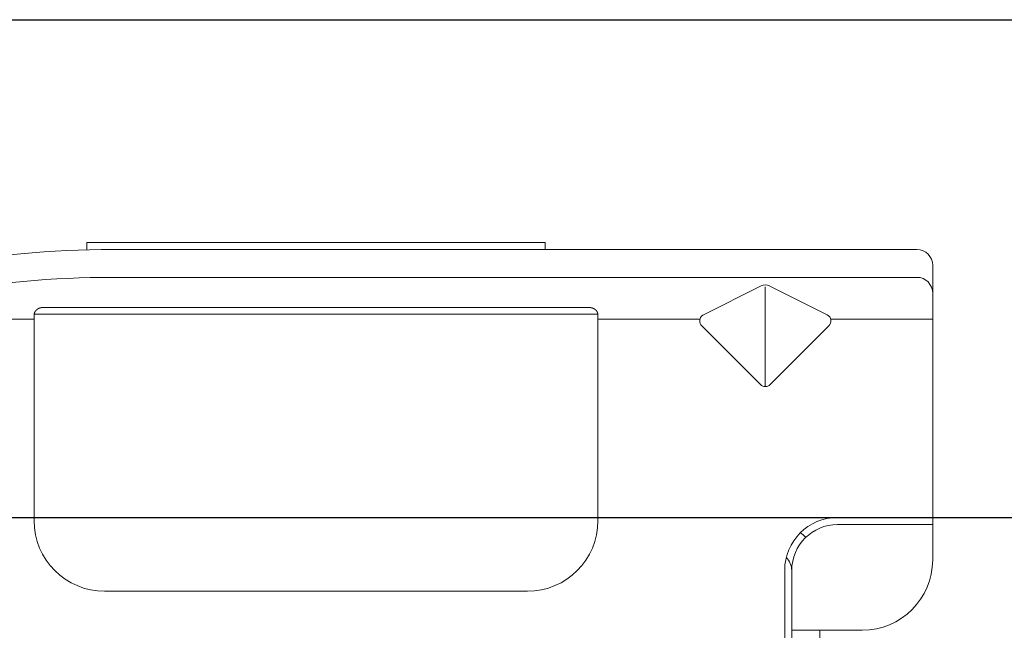
# Model space of a CAD drawing. Units: inches. Extents: x -63 to 133, y 0 to 91.
# Drawn here: x 116 to 117, y 43 to 43 of the extents above; entities that cross this region are included whole.
import ezdxf

# ---------------------------------------------------------------- set-up
doc = ezdxf.new("R2010")
doc.units = ezdxf.units.IN
doc.header["$LTSCALE"] = 0.01
doc.header["$MEASUREMENT"] = 0
for name, color, linetype in [('CERACLAD-DIMENSION', 1, 'Continuous'), ('CERACLAD-MEDIUM-LINE', 3, 'Continuous'), ('CERACLAD-PRODUCT-CUT', 6, 'Continuous')]:
    doc.layers.add(name, color=color, linetype=linetype)

# ---------------------------------------------------------------- blocks, each defined once
blk = doc.blocks.new('New Clip')
at = {"layer": 'CERACLAD-MEDIUM-LINE', "linetype": 'Continuous', "lineweight": 15}
for p, q in [((47.847, -5.186), (47.847, -4.986)), ((47.847, -4.986), (60.847, -4.986)), ((60.847, -4.986), (60.847, -5.186)), ((60.847, -5.186), (48.576, -5.186)), ((71.397, -5.186), (60.847, -5.186)), ((71.847, -5.636), (71.847, -12.986)), ((48.576, -5.974), (71.397, -5.974)), ((65.321, -7.046), (66.975, -6.218)), ((67.097, -6.241), (67.097, -9.059)), ((67.224, -6.22), (68.856, -7.036)), ((46.597, -6.831), (62.097, -6.831)), ((46.347, -7.157), (31.357, -7.157)), ((62.347, -7.022), (46.347, -7.022)), ((46.347, -7.157), (46.347, -7.037)), ((46.347, -8.998), (46.347, -7.157)), ((62.347, -7.037), (62.347, -7.157)), ((62.347, -7.037), (62.347, -7.037)), ((62.347, -7.157), (62.347, -12.876)), ((62.347, -7.157), (65.242, -7.157)), ((68.952, -7.157), (71.847, -7.157)), ((66.957, -9.016), (65.293, -7.353)), ((68.901, -7.353), (67.238, -9.016)), ((46.347, -12.876), (46.347, -8.998)), ((62.347, -12.194), (62.347, -12.956)), ((71.847, -12.786), (69.147, -12.786)), ((69.447, -12.986), (69.147, -12.986)), ((69.506, -12.986), (69.447, -12.986)), ((71.847, -12.986), (69.506, -12.986)), ((71.847, -12.986), (71.847, -13.386)), ((71.847, -13.386), (71.847, -13.986)), ((67.647, -14.286), (67.647, -23.488)), ((67.847, -14.286), (67.847, -14.586)), ((67.847, -14.586), (67.847, -15.986)), ((60.347, -14.876), (48.347, -14.876)), ((67.847, -14.987), (67.847, -16.786)), ((67.847, -15.986), (67.847, -17.986)), ((69.847, -15.986), (67.847, -15.986)), ((68.647, -26.386), (68.647, -15.986))]:
    blk.add_line(p, q, dxfattribs=at)
at = {"layer": 'CERACLAD-MEDIUM-LINE', "lineweight": 15}
for points in [[(71.847, -6.33, 0), (71.847, -6.33, 0), (71.847, -6.33, 0), (71.847, -6.33, 0), (71.847, -6.331, 0), (71.847, -6.331, 0), (71.847, -6.331, 0), (71.847, -6.331, 0), (71.847, -6.332, 0), (71.847, -6.332, 0), (71.847, -6.332, 0), (71.847, -6.332, 0), (71.847, -6.333, 0), (71.847, -6.333, 0), (71.847, -6.333, 0), (71.847, -6.333, 0), (71.847, -6.333, 0), (71.847, -6.334, 0), (71.847, -6.334, 0), (71.847, -6.334, 0), (71.847, -6.334, 0), (71.847, -6.335, 0), (71.847, -6.335, 0), (71.847, -6.335, 0), (71.847, -6.335, 0), (71.847, -6.335, 0), (71.847, -6.336, 0), (71.847, -6.336, 0), (71.847, -6.336, 0), (71.847, -6.336, 0), (71.847, -6.337, 0), (71.847, -6.337, 0), (71.847, -6.337, 0), (71.847, -6.337, 0), (71.847, -6.338, 0), (71.847, -6.338, 0), (71.847, -6.338, 0), (71.847, -6.338, 0), (71.847, -6.338, 0), (71.847, -6.339, 0), (71.847, -6.339, 0), (71.847, -6.339, 0), (71.847, -6.339, 0), (71.847, -6.34, 0), (71.847, -6.34, 0), (71.847, -6.34, 0), (71.847, -6.34, 0), (71.847, -6.341, 0), (71.847, -6.341, 0), (71.847, -6.341, 0), (71.847, -6.341, 0), (71.847, -6.341, 0), (71.847, -6.342, 0), (71.847, -6.342, 0), (71.847, -6.342, 0), (71.847, -6.342, 0), (71.847, -6.343, 0), (71.847, -6.343, 0), (71.847, -6.343, 0), (71.847, -6.343, 0), (71.847, -6.344, 0), (71.847, -6.344, 0), (71.847, -6.344, 0), (71.847, -6.344, 0), (71.847, -6.344, 0), (71.847, -6.345, 0), (71.847, -6.345, 0), (71.847, -6.345, 0), (71.847, -6.345, 0), (71.847, -6.346, 0), (71.847, -6.346, 0), (71.847, -6.346, 0), (71.847, -6.346, 0), (71.847, -6.347, 0), (71.847, -6.347, 0), (71.847, -6.347, 0), (71.847, -6.347, 0), (71.847, -6.347, 0), (71.847, -6.348, 0), (71.847, -6.348, 0), (71.847, -6.348, 0), (71.847, -6.348, 0), (71.847, -6.349, 0), (71.847, -6.349, 0), (71.847, -6.349, 0), (71.847, -6.349, 0), (71.847, -6.35, 0), (71.847, -6.35, 0), (71.847, -6.35, 0), (71.847, -6.35, 0), (71.847, -6.35, 0), (71.847, -6.351, 0), (71.847, -6.351, 0), (71.847, -6.351, 0), (71.847, -6.351, 0), (71.847, -6.352, 0), (71.847, -6.352, 0), (71.847, -6.352, 0), (71.846, -6.352, 0), (71.846, -6.352, 0), (71.846, -6.353, 0), (71.846, -6.353, 0), (71.846, -6.353, 0), (71.846, -6.353, 0), (71.846, -6.354, 0), (71.846, -6.354, 0), (71.846, -6.354, 0), (71.846, -6.354, 0), (71.846, -6.355, 0), (71.846, -6.355, 0), (71.846, -6.355, 0), (71.846, -6.355, 0), (71.846, -6.355, 0), (71.846, -6.356, 0), (71.846, -6.356, 0), (71.846, -6.356, 0), (71.846, -6.356, 0), (71.846, -6.357, 0), (71.846, -6.357, 0), (71.846, -6.357, 0), (71.846, -6.357, 0), (71.846, -6.358, 0), (71.846, -6.358, 0), (71.846, -6.358, 0), (71.846, -6.358, 0), (71.846, -6.358, 0), (71.846, -6.359, 0), (71.846, -6.359, 0), (71.846, -6.359, 0), (71.846, -6.359, 0), (71.846, -6.36, 0), (71.846, -6.36, 0), (71.846, -6.36, 0), (71.846, -6.36, 0), (71.846, -6.361, 0), (71.846, -6.361, 0), (71.846, -6.361, 0), (71.846, -6.361, 0), (71.846, -6.361, 0), (71.846, -6.362, 0), (71.846, -6.362, 0), (71.846, -6.362, 0), (71.846, -6.362, 0), (71.846, -6.363, 0), (71.846, -6.363, 0), (71.846, -6.363, 0), (71.846, -6.363, 0), (71.846, -6.363, 0), (71.846, -6.364, 0), (71.846, -6.364, 0), (71.846, -6.364, 0), (71.845, -6.364, 0), (71.845, -6.365, 0), (71.845, -6.365, 0), (71.845, -6.365, 0), (71.845, -6.365, 0), (71.845, -6.366, 0), (71.845, -6.366, 0), (71.845, -6.366, 0), (71.845, -6.366, 0)], [(46.446, -6.874, 0), (46.445, -6.874, 0), (46.445, -6.874, 0), (46.445, -6.875, 0), (46.444, -6.875, 0), (46.444, -6.875, 0), (46.444, -6.875, 0), (46.443, -6.876, 0), (46.443, -6.876, 0), (46.443, -6.876, 0), (46.442, -6.876, 0), (46.442, -6.876, 0), (46.442, -6.877, 0), (46.441, -6.877, 0), (46.441, -6.877, 0), (46.441, -6.877, 0), (46.44, -6.878, 0), (46.44, -6.878, 0), (46.44, -6.878, 0), (46.439, -6.878, 0), (46.439, -6.879, 0), (46.439, -6.879, 0), (46.438, -6.879, 0), (46.438, -6.879, 0), (46.437, -6.879, 0), (46.437, -6.88, 0), (46.437, -6.88, 0), (46.436, -6.88, 0), (46.436, -6.88, 0), (46.436, -6.881, 0), (46.435, -6.881, 0), (46.435, -6.881, 0), (46.435, -6.881, 0), (46.434, -6.882, 0), (46.434, -6.882, 0), (46.434, -6.882, 0), (46.433, -6.882, 0), (46.433, -6.883, 0), (46.433, -6.883, 0), (46.432, -6.883, 0), (46.432, -6.883, 0), (46.432, -6.883, 0), (46.431, -6.884, 0), (46.431, -6.884, 0), (46.431, -6.884, 0), (46.43, -6.884, 0), (46.43, -6.885, 0), (46.43, -6.885, 0), (46.429, -6.885, 0), (46.429, -6.885, 0), (46.429, -6.886, 0), (46.428, -6.886, 0), (46.428, -6.886, 0), (46.428, -6.886, 0), (46.427, -6.887, 0), (46.427, -6.887, 0), (46.427, -6.887, 0), (46.426, -6.887, 0), (46.426, -6.888, 0), (46.426, -6.888, 0), (46.425, -6.888, 0), (46.425, -6.888, 0), (46.425, -6.889, 0), (46.424, -6.889, 0), (46.424, -6.889, 0), (46.424, -6.889, 0), (46.423, -6.89, 0), (46.423, -6.89, 0), (46.423, -6.89, 0), (46.422, -6.891, 0), (46.422, -6.891, 0), (46.422, -6.891, 0), (46.421, -6.891, 0), (46.421, -6.892, 0), (46.421, -6.892, 0), (46.421, -6.892, 0), (46.42, -6.892, 0), (46.42, -6.893, 0), (46.42, -6.893, 0), (46.419, -6.893, 0), (46.419, -6.893, 0), (46.419, -6.894, 0), (46.418, -6.894, 0), (46.418, -6.894, 0), (46.418, -6.894, 0), (46.417, -6.895, 0), (46.417, -6.895, 0), (46.417, -6.895, 0), (46.416, -6.896, 0), (46.416, -6.896, 0), (46.416, -6.896, 0), (46.415, -6.896, 0), (46.415, -6.897, 0), (46.415, -6.897, 0), (46.414, -6.897, 0), (46.414, -6.897, 0), (46.414, -6.898, 0), (46.414, -6.898, 0), (46.413, -6.898, 0), (46.413, -6.899, 0), (46.413, -6.899, 0), (46.412, -6.899, 0), (46.412, -6.899, 0), (46.412, -6.9, 0), (46.411, -6.9, 0), (46.411, -6.9, 0), (46.411, -6.9, 0), (46.41, -6.901, 0), (46.41, -6.901, 0), (46.41, -6.901, 0), (46.41, -6.902, 0), (46.409, -6.902, 0), (46.409, -6.902, 0), (46.409, -6.902, 0), (46.408, -6.903, 0), (46.408, -6.903, 0), (46.408, -6.903, 0), (46.407, -6.904, 0), (46.407, -6.904, 0), (46.407, -6.904, 0), (46.407, -6.904, 0), (46.406, -6.905, 0), (46.406, -6.905, 0), (46.406, -6.905, 0), (46.405, -6.906, 0), (46.405, -6.906, 0), (46.405, -6.906, 0), (46.404, -6.906, 0), (46.404, -6.907, 0), (46.404, -6.907, 0), (46.404, -6.907, 0), (46.403, -6.908, 0), (46.403, -6.908, 0), (46.403, -6.908, 0), (46.402, -6.909, 0), (46.402, -6.909, 0), (46.402, -6.909, 0), (46.402, -6.909, 0), (46.401, -6.91, 0), (46.401, -6.91, 0), (46.401, -6.91, 0), (46.4, -6.911, 0), (46.4, -6.911, 0), (46.4, -6.911, 0), (46.4, -6.912, 0), (46.399, -6.912, 0), (46.399, -6.912, 0), (46.399, -6.912, 0), (46.398, -6.913, 0), (46.398, -6.913, 0), (46.398, -6.913, 0), (46.398, -6.914, 0), (46.397, -6.914, 0), (46.397, -6.914, 0), (46.397, -6.915, 0), (46.396, -6.915, 0), (46.396, -6.915, 0), (46.396, -6.916, 0), (46.396, -6.916, 0), (46.395, -6.916, 0), (46.395, -6.916, 0), (46.395, -6.917, 0), (46.395, -6.917, 0), (46.394, -6.917, 0), (46.394, -6.918, 0), (46.394, -6.918, 0), (46.393, -6.918, 0), (46.393, -6.919, 0), (46.393, -6.919, 0), (46.393, -6.919, 0), (46.392, -6.92, 0), (46.392, -6.92, 0), (46.392, -6.92, 0), (46.392, -6.921, 0), (46.391, -6.921, 0), (46.391, -6.921, 0), (46.391, -6.921, 0), (46.39, -6.922, 0), (46.39, -6.922, 0), (46.39, -6.922, 0), (46.39, -6.923, 0), (46.389, -6.923, 0), (46.389, -6.923, 0), (46.389, -6.924, 0), (46.389, -6.924, 0), (46.388, -6.924, 0), (46.388, -6.925, 0), (46.388, -6.925, 0), (46.388, -6.925, 0), (46.387, -6.926, 0), (46.387, -6.926, 0), (46.387, -6.926, 0), (46.387, -6.927, 0), (46.386, -6.927, 0), (46.386, -6.927, 0), (46.386, -6.928, 0), (46.386, -6.928, 0), (46.385, -6.928, 0), (46.385, -6.929, 0), (46.385, -6.929, 0), (46.385, -6.929, 0), (46.384, -6.93, 0), (46.384, -6.93, 0), (46.384, -6.93, 0), (46.384, -6.931, 0), (46.383, -6.931, 0), (46.383, -6.931, 0), (46.383, -6.932, 0), (46.383, -6.932, 0), (46.382, -6.932, 0), (46.382, -6.933, 0), (46.382, -6.933, 0), (46.382, -6.933, 0), (46.381, -6.934, 0), (46.381, -6.934, 0), (46.381, -6.934, 0), (46.381, -6.935, 0), (46.38, -6.935, 0), (46.38, -6.935, 0), (46.38, -6.936, 0), (46.38, -6.936, 0), (46.379, -6.936, 0), (46.379, -6.937, 0), (46.379, -6.937, 0), (46.379, -6.937, 0), (46.379, -6.938, 0), (46.378, -6.938, 0), (46.378, -6.938, 0), (46.378, -6.939, 0), (46.378, -6.939, 0), (46.377, -6.939, 0), (46.377, -6.94, 0), (46.377, -6.94, 0), (46.377, -6.94, 0), (46.376, -6.941, 0), (46.376, -6.941, 0), (46.376, -6.941, 0), (46.376, -6.942, 0), (46.376, -6.942, 0), (46.375, -6.943, 0), (46.375, -6.943, 0), (46.375, -6.943, 0), (46.375, -6.944, 0), (46.374, -6.944, 0), (46.374, -6.944, 0), (46.374, -6.945, 0), (46.374, -6.945, 0), (46.374, -6.945, 0), (46.373, -6.946, 0), (46.373, -6.946, 0), (46.373, -6.946, 0), (46.373, -6.947, 0), (46.372, -6.947, 0), (46.372, -6.947, 0), (46.372, -6.948, 0), (46.372, -6.948, 0), (46.372, -6.949, 0), (46.371, -6.949, 0), (46.371, -6.949, 0), (46.371, -6.95, 0), (46.371, -6.95, 0), (46.371, -6.95, 0), (46.37, -6.951, 0), (46.37, -6.951, 0), (46.37, -6.951, 0), (46.37, -6.952, 0), (46.37, -6.952, 0), (46.369, -6.953, 0), (46.369, -6.953, 0), (46.369, -6.953, 0), (46.369, -6.954, 0), (46.369, -6.954, 0), (46.368, -6.954, 0), (46.368, -6.955, 0), (46.368, -6.955, 0), (46.368, -6.955, 0), (46.368, -6.956, 0), (46.367, -6.956, 0), (46.367, -6.957, 0), (46.367, -6.957, 0), (46.367, -6.957, 0), (46.367, -6.958, 0), (46.366, -6.958, 0), (46.366, -6.958, 0), (46.366, -6.959, 0), (46.366, -6.959, 0), (46.366, -6.96, 0), (46.366, -6.96, 0), (46.365, -6.96, 0), (46.365, -6.961, 0), (46.365, -6.961, 0), (46.365, -6.961, 0), (46.365, -6.962, 0), (46.364, -6.962, 0), (46.364, -6.962, 0), (46.364, -6.963, 0), (46.364, -6.963, 0), (46.364, -6.964, 0), (46.364, -6.964, 0), (46.363, -6.964, 0), (46.363, -6.965, 0), (46.363, -6.965, 0), (46.363, -6.966, 0), (46.363, -6.966, 0), (46.363, -6.966, 0), (46.362, -6.967, 0), (46.362, -6.967, 0), (46.362, -6.967, 0), (46.362, -6.968, 0), (46.362, -6.968, 0), (46.362, -6.969, 0), (46.361, -6.969, 0), (46.361, -6.969, 0), (46.361, -6.97, 0), (46.361, -6.97, 0), (46.361, -6.97, 0), (46.361, -6.971, 0), (46.36, -6.971, 0), (46.36, -6.972, 0), (46.36, -6.972, 0), (46.36, -6.972, 0), (46.36, -6.973, 0), (46.36, -6.973, 0), (46.359, -6.974, 0), (46.359, -6.974, 0), (46.359, -6.974, 0), (46.359, -6.975, 0), (46.359, -6.975, 0), (46.359, -6.975, 0), (46.359, -6.976, 0), (46.358, -6.976, 0), (46.358, -6.977, 0), (46.358, -6.977, 0), (46.358, -6.977, 0), (46.358, -6.978, 0), (46.358, -6.978, 0), (46.358, -6.979, 0), (46.357, -6.979, 0), (46.357, -6.979, 0), (46.357, -6.98, 0), (46.357, -6.98, 0), (46.357, -6.981, 0), (46.357, -6.981, 0), (46.357, -6.981, 0), (46.356, -6.982, 0), (46.356, -6.982, 0), (46.356, -6.982, 0), (46.356, -6.983, 0), (46.356, -6.983, 0), (46.356, -6.984, 0), (46.356, -6.984, 0), (46.356, -6.984, 0), (46.355, -6.985, 0), (46.355, -6.985, 0), (46.355, -6.986, 0), (46.355, -6.986, 0), (46.355, -6.986, 0), (46.355, -6.987, 0), (46.355, -6.987, 0), (46.355, -6.988, 0), (46.354, -6.988, 0), (46.354, -6.988, 0), (46.354, -6.989, 0), (46.354, -6.989, 0), (46.354, -6.99, 0), (46.354, -6.99, 0), (46.354, -6.99, 0), (46.354, -6.991, 0), (46.354, -6.991, 0), (46.353, -6.992, 0), (46.353, -6.992, 0), (46.353, -6.992, 0), (46.353, -6.993, 0), (46.353, -6.993, 0), (46.353, -6.994, 0), (46.353, -6.994, 0), (46.353, -6.994, 0), (46.353, -6.995, 0), (46.352, -6.995, 0), (46.352, -6.996, 0), (46.352, -6.996, 0), (46.352, -6.996, 0), (46.352, -6.997, 0), (46.352, -6.997, 0), (46.352, -6.998, 0), (46.352, -6.998, 0), (46.352, -6.998, 0), (46.352, -6.999, 0), (46.351, -6.999, 0), (46.351, -7, 0), (46.351, -7, 0), (46.351, -7, 0), (46.351, -7.001, 0), (46.351, -7.001, 0), (46.351, -7.002, 0), (46.351, -7.002, 0), (46.351, -7.002, 0), (46.351, -7.003, 0), (46.351, -7.003, 0), (46.351, -7.004, 0), (46.35, -7.004, 0), (46.35, -7.005, 0), (46.35, -7.005, 0), (46.35, -7.005, 0), (46.35, -7.006, 0), (46.35, -7.006, 0), (46.35, -7.007, 0), (46.35, -7.007, 0), (46.35, -7.007, 0), (46.35, -7.008, 0), (46.35, -7.008, 0), (46.35, -7.009, 0), (46.35, -7.009, 0), (46.349, -7.009, 0), (46.349, -7.01, 0), (46.349, -7.01, 0), (46.349, -7.011, 0), (46.349, -7.011, 0), (46.349, -7.011, 0), (46.349, -7.012, 0), (46.349, -7.012, 0), (46.349, -7.013, 0), (46.349, -7.013, 0), (46.349, -7.014, 0), (46.349, -7.014, 0), (46.349, -7.014, 0), (46.349, -7.015, 0), (46.349, -7.015, 0), (46.349, -7.016, 0), (46.349, -7.016, 0), (46.348, -7.016, 0), (46.348, -7.017, 0), (46.348, -7.017, 0), (46.348, -7.018, 0), (46.348, -7.018, 0), (46.348, -7.018, 0), (46.348, -7.019, 0), (46.348, -7.019, 0), (46.348, -7.02, 0), (46.348, -7.02, 0), (46.348, -7.021, 0), (46.348, -7.021, 0), (46.348, -7.021, 0), (46.348, -7.022, 0), (46.348, -7.022, 0), (46.348, -7.023, 0), (46.348, -7.023, 0), (46.348, -7.023, 0), (46.348, -7.024, 0), (46.348, -7.024, 0), (46.348, -7.025, 0), (46.348, -7.025, 0), (46.348, -7.025, 0), (46.348, -7.026, 0), (46.348, -7.026, 0), (46.348, -7.027, 0), (46.348, -7.027, 0), (46.347, -7.028, 0), (46.347, -7.028, 0), (46.347, -7.028, 0), (46.347, -7.029, 0), (46.347, -7.029, 0), (46.347, -7.03, 0), (46.347, -7.03, 0), (46.347, -7.03, 0), (46.347, -7.031, 0), (46.347, -7.031, 0), (46.347, -7.032, 0), (46.347, -7.032, 0), (46.347, -7.033, 0), (46.347, -7.033, 0), (46.347, -7.033, 0), (46.347, -7.034, 0), (46.347, -7.034, 0), (46.347, -7.035, 0), (46.347, -7.035, 0), (46.347, -7.035, 0), (46.347, -7.036, 0), (46.347, -7.036, 0), (46.347, -7.037, 0)], [(46.597, -6.831, 0), (46.597, -6.831, 0), (46.596, -6.831, 0), (46.596, -6.831, 0), (46.596, -6.831, 0), (46.595, -6.831, 0), (46.595, -6.831, 0), (46.595, -6.831, 0), (46.594, -6.831, 0), (46.594, -6.831, 0), (46.593, -6.831, 0), (46.593, -6.831, 0), (46.593, -6.831, 0), (46.592, -6.831, 0), (46.592, -6.831, 0), (46.591, -6.831, 0), (46.591, -6.831, 0), (46.591, -6.831, 0), (46.59, -6.831, 0), (46.59, -6.831, 0), (46.59, -6.831, 0), (46.589, -6.831, 0), (46.589, -6.831, 0), (46.588, -6.831, 0), (46.588, -6.831, 0), (46.588, -6.831, 0), (46.587, -6.831, 0), (46.587, -6.831, 0), (46.587, -6.831, 0), (46.586, -6.831, 0), (46.586, -6.831, 0), (46.585, -6.831, 0), (46.585, -6.831, 0), (46.585, -6.831, 0), (46.584, -6.831, 0), (46.584, -6.831, 0), (46.583, -6.831, 0), (46.583, -6.831, 0), (46.583, -6.831, 0), (46.582, -6.831, 0), (46.582, -6.831, 0), (46.582, -6.831, 0), (46.581, -6.831, 0), (46.581, -6.831, 0), (46.58, -6.831, 0), (46.58, -6.831, 0), (46.58, -6.831, 0), (46.579, -6.832, 0), (46.579, -6.832, 0), (46.578, -6.832, 0), (46.578, -6.832, 0), (46.578, -6.832, 0), (46.577, -6.832, 0), (46.577, -6.832, 0), (46.577, -6.832, 0), (46.576, -6.832, 0), (46.576, -6.832, 0), (46.575, -6.832, 0), (46.575, -6.832, 0), (46.575, -6.832, 0), (46.574, -6.832, 0), (46.574, -6.832, 0), (46.573, -6.832, 0), (46.573, -6.832, 0), (46.573, -6.832, 0), (46.572, -6.832, 0), (46.572, -6.832, 0), (46.572, -6.832, 0), (46.571, -6.832, 0), (46.571, -6.832, 0), (46.57, -6.832, 0), (46.57, -6.832, 0), (46.57, -6.832, 0), (46.569, -6.832, 0), (46.569, -6.832, 0), (46.569, -6.832, 0), (46.568, -6.832, 0), (46.568, -6.832, 0), (46.567, -6.832, 0), (46.567, -6.832, 0), (46.567, -6.833, 0), (46.566, -6.833, 0), (46.566, -6.833, 0), (46.565, -6.833, 0), (46.565, -6.833, 0), (46.565, -6.833, 0), (46.564, -6.833, 0), (46.564, -6.833, 0), (46.564, -6.833, 0), (46.563, -6.833, 0), (46.563, -6.833, 0), (46.562, -6.833, 0), (46.562, -6.833, 0), (46.562, -6.833, 0), (46.561, -6.833, 0), (46.561, -6.833, 0), (46.561, -6.833, 0), (46.56, -6.833, 0), (46.56, -6.833, 0), (46.559, -6.833, 0), (46.559, -6.833, 0), (46.559, -6.833, 0), (46.558, -6.833, 0), (46.558, -6.834, 0), (46.557, -6.834, 0), (46.557, -6.834, 0), (46.557, -6.834, 0), (46.556, -6.834, 0), (46.556, -6.834, 0), (46.556, -6.834, 0), (46.555, -6.834, 0), (46.555, -6.834, 0), (46.554, -6.834, 0), (46.554, -6.834, 0), (46.554, -6.834, 0), (46.553, -6.834, 0), (46.553, -6.834, 0), (46.553, -6.834, 0), (46.552, -6.834, 0), (46.552, -6.834, 0), (46.551, -6.834, 0), (46.551, -6.835, 0), (46.551, -6.835, 0), (46.55, -6.835, 0), (46.55, -6.835, 0), (46.55, -6.835, 0), (46.549, -6.835, 0), (46.549, -6.835, 0), (46.548, -6.835, 0), (46.548, -6.835, 0), (46.548, -6.835, 0), (46.547, -6.835, 0), (46.547, -6.835, 0), (46.546, -6.835, 0), (46.546, -6.835, 0), (46.546, -6.835, 0), (46.545, -6.835, 0), (46.545, -6.836, 0), (46.545, -6.836, 0), (46.544, -6.836, 0), (46.544, -6.836, 0), (46.543, -6.836, 0), (46.543, -6.836, 0), (46.543, -6.836, 0), (46.542, -6.836, 0), (46.542, -6.836, 0), (46.542, -6.836, 0), (46.541, -6.836, 0), (46.541, -6.836, 0), (46.54, -6.836, 0), (46.54, -6.836, 0), (46.54, -6.836, 0), (46.539, -6.837, 0), (46.539, -6.837, 0), (46.539, -6.837, 0), (46.538, -6.837, 0), (46.538, -6.837, 0), (46.537, -6.837, 0), (46.537, -6.837, 0), (46.537, -6.837, 0), (46.536, -6.837, 0), (46.536, -6.837, 0), (46.536, -6.837, 0), (46.535, -6.837, 0), (46.535, -6.837, 0), (46.534, -6.838, 0), (46.534, -6.838, 0), (46.534, -6.838, 0), (46.533, -6.838, 0), (46.533, -6.838, 0), (46.533, -6.838, 0), (46.532, -6.838, 0), (46.532, -6.838, 0), (46.531, -6.838, 0), (46.531, -6.838, 0), (46.531, -6.838, 0), (46.53, -6.838, 0), (46.53, -6.839, 0), (46.53, -6.839, 0), (46.529, -6.839, 0), (46.529, -6.839, 0), (46.528, -6.839, 0), (46.528, -6.839, 0), (46.528, -6.839, 0), (46.527, -6.839, 0), (46.527, -6.839, 0), (46.527, -6.839, 0), (46.526, -6.839, 0), (46.526, -6.839, 0), (46.525, -6.84, 0), (46.525, -6.84, 0), (46.525, -6.84, 0), (46.524, -6.84, 0), (46.524, -6.84, 0), (46.524, -6.84, 0), (46.523, -6.84, 0), (46.523, -6.84, 0), (46.522, -6.84, 0), (46.522, -6.84, 0), (46.522, -6.841, 0), (46.521, -6.841, 0), (46.521, -6.841, 0), (46.521, -6.841, 0), (46.52, -6.841, 0), (46.52, -6.841, 0), (46.52, -6.841, 0), (46.519, -6.841, 0), (46.519, -6.841, 0), (46.518, -6.841, 0), (46.518, -6.842, 0), (46.518, -6.842, 0), (46.517, -6.842, 0), (46.517, -6.842, 0), (46.517, -6.842, 0), (46.516, -6.842, 0), (46.516, -6.842, 0), (46.515, -6.842, 0), (46.515, -6.842, 0), (46.515, -6.842, 0), (46.514, -6.843, 0), (46.514, -6.843, 0), (46.514, -6.843, 0), (46.513, -6.843, 0), (46.513, -6.843, 0), (46.513, -6.843, 0), (46.512, -6.843, 0), (46.512, -6.843, 0), (46.511, -6.843, 0), (46.511, -6.844, 0), (46.511, -6.844, 0), (46.51, -6.844, 0), (46.51, -6.844, 0), (46.51, -6.844, 0), (46.509, -6.844, 0), (46.509, -6.844, 0), (46.508, -6.844, 0), (46.508, -6.844, 0), (46.508, -6.845, 0), (46.507, -6.845, 0), (46.507, -6.845, 0), (46.507, -6.845, 0), (46.506, -6.845, 0), (46.506, -6.845, 0), (46.506, -6.845, 0), (46.505, -6.845, 0), (46.505, -6.845, 0), (46.504, -6.846, 0), (46.504, -6.846, 0), (46.504, -6.846, 0), (46.503, -6.846, 0), (46.503, -6.846, 0), (46.503, -6.846, 0), (46.502, -6.846, 0), (46.502, -6.846, 0), (46.502, -6.847, 0), (46.501, -6.847, 0), (46.501, -6.847, 0), (46.5, -6.847, 0), (46.5, -6.847, 0), (46.5, -6.847, 0), (46.499, -6.847, 0), (46.499, -6.847, 0), (46.499, -6.848, 0), (46.498, -6.848, 0), (46.498, -6.848, 0), (46.498, -6.848, 0), (46.497, -6.848, 0), (46.497, -6.848, 0), (46.496, -6.848, 0), (46.496, -6.848, 0), (46.496, -6.849, 0), (46.495, -6.849, 0), (46.495, -6.849, 0), (46.495, -6.849, 0), (46.494, -6.849, 0), (46.494, -6.849, 0), (46.494, -6.849, 0), (46.493, -6.85, 0), (46.493, -6.85, 0), (46.493, -6.85, 0), (46.492, -6.85, 0), (46.492, -6.85, 0), (46.491, -6.85, 0), (46.491, -6.85, 0), (46.491, -6.85, 0), (46.49, -6.851, 0), (46.49, -6.851, 0), (46.49, -6.851, 0), (46.489, -6.851, 0), (46.489, -6.851, 0), (46.489, -6.851, 0), (46.488, -6.851, 0), (46.488, -6.852, 0), (46.488, -6.852, 0), (46.487, -6.852, 0), (46.487, -6.852, 0), (46.486, -6.852, 0), (46.486, -6.852, 0), (46.486, -6.852, 0), (46.485, -6.853, 0), (46.485, -6.853, 0), (46.485, -6.853, 0), (46.484, -6.853, 0), (46.484, -6.853, 0), (46.484, -6.853, 0), (46.483, -6.853, 0), (46.483, -6.854, 0), (46.483, -6.854, 0), (46.482, -6.854, 0), (46.482, -6.854, 0), (46.481, -6.854, 0), (46.481, -6.854, 0), (46.481, -6.855, 0), (46.48, -6.855, 0), (46.48, -6.855, 0), (46.48, -6.855, 0), (46.479, -6.855, 0), (46.479, -6.855, 0), (46.479, -6.855, 0), (46.478, -6.856, 0), (46.478, -6.856, 0), (46.478, -6.856, 0), (46.477, -6.856, 0), (46.477, -6.856, 0), (46.477, -6.856, 0), (46.476, -6.857, 0), (46.476, -6.857, 0), (46.476, -6.857, 0), (46.475, -6.857, 0), (46.475, -6.857, 0), (46.474, -6.857, 0), (46.474, -6.857, 0), (46.474, -6.858, 0), (46.473, -6.858, 0), (46.473, -6.858, 0), (46.473, -6.858, 0), (46.472, -6.858, 0), (46.472, -6.858, 0), (46.472, -6.859, 0), (46.471, -6.859, 0), (46.471, -6.859, 0), (46.471, -6.859, 0), (46.47, -6.859, 0), (46.47, -6.859, 0), (46.47, -6.86, 0), (46.469, -6.86, 0), (46.469, -6.86, 0), (46.469, -6.86, 0), (46.468, -6.86, 0), (46.468, -6.86, 0), (46.468, -6.861, 0), (46.467, -6.861, 0), (46.467, -6.861, 0), (46.467, -6.861, 0), (46.466, -6.861, 0), (46.466, -6.861, 0), (46.466, -6.862, 0), (46.465, -6.862, 0), (46.465, -6.862, 0), (46.464, -6.862, 0), (46.464, -6.862, 0), (46.464, -6.863, 0), (46.463, -6.863, 0), (46.463, -6.863, 0), (46.463, -6.863, 0), (46.462, -6.863, 0), (46.462, -6.863, 0), (46.462, -6.864, 0), (46.461, -6.864, 0), (46.461, -6.864, 0), (46.461, -6.864, 0), (46.46, -6.864, 0), (46.46, -6.865, 0), (46.46, -6.865, 0), (46.459, -6.865, 0), (46.459, -6.865, 0), (46.459, -6.865, 0), (46.458, -6.865, 0), (46.458, -6.866, 0), (46.458, -6.866, 0), (46.457, -6.866, 0), (46.457, -6.866, 0), (46.457, -6.866, 0), (46.456, -6.867, 0), (46.456, -6.867, 0), (46.456, -6.867, 0), (46.455, -6.867, 0), (46.455, -6.867, 0), (46.455, -6.867, 0), (46.454, -6.868, 0), (46.454, -6.868, 0), (46.454, -6.868, 0), (46.453, -6.868, 0), (46.453, -6.868, 0), (46.453, -6.869, 0), (46.452, -6.869, 0), (46.452, -6.869, 0), (46.452, -6.869, 0), (46.451, -6.869, 0), (46.451, -6.87, 0), (46.451, -6.87, 0), (46.45, -6.87, 0), (46.45, -6.87, 0), (46.45, -6.87, 0), (46.449, -6.871, 0), (46.449, -6.871, 0), (46.449, -6.871, 0), (46.448, -6.871, 0), (46.448, -6.871, 0), (46.448, -6.872, 0), (46.447, -6.872, 0), (46.447, -6.872, 0), (46.447, -6.872, 0), (46.446, -6.872, 0), (46.446, -6.873, 0), (46.446, -6.873, 0)], [(62.097, -6.831, 0), (62.098, -6.831, 0), (62.098, -6.831, 0), (62.098, -6.831, 0), (62.099, -6.831, 0), (62.099, -6.831, 0), (62.1, -6.831, 0), (62.1, -6.831, 0), (62.1, -6.831, 0), (62.101, -6.831, 0), (62.101, -6.831, 0), (62.101, -6.831, 0), (62.102, -6.831, 0), (62.102, -6.831, 0), (62.103, -6.831, 0), (62.103, -6.831, 0), (62.103, -6.831, 0), (62.104, -6.831, 0), (62.104, -6.831, 0), (62.105, -6.831, 0), (62.105, -6.831, 0), (62.105, -6.831, 0), (62.106, -6.831, 0), (62.106, -6.831, 0), (62.106, -6.831, 0), (62.107, -6.831, 0), (62.107, -6.831, 0), (62.108, -6.831, 0), (62.108, -6.831, 0), (62.108, -6.831, 0), (62.109, -6.831, 0), (62.109, -6.831, 0), (62.11, -6.831, 0), (62.11, -6.831, 0), (62.11, -6.831, 0), (62.111, -6.831, 0), (62.111, -6.831, 0), (62.111, -6.831, 0), (62.112, -6.831, 0), (62.112, -6.831, 0), (62.113, -6.831, 0), (62.113, -6.831, 0), (62.113, -6.831, 0), (62.114, -6.831, 0), (62.114, -6.831, 0), (62.114, -6.831, 0), (62.115, -6.831, 0), (62.115, -6.832, 0), (62.116, -6.832, 0), (62.116, -6.832, 0), (62.116, -6.832, 0), (62.117, -6.832, 0), (62.117, -6.832, 0), (62.118, -6.832, 0), (62.118, -6.832, 0), (62.118, -6.832, 0), (62.119, -6.832, 0), (62.119, -6.832, 0), (62.119, -6.832, 0), (62.12, -6.832, 0), (62.12, -6.832, 0), (62.121, -6.832, 0), (62.121, -6.832, 0), (62.121, -6.832, 0), (62.122, -6.832, 0), (62.122, -6.832, 0), (62.123, -6.832, 0), (62.123, -6.832, 0), (62.123, -6.832, 0), (62.124, -6.832, 0), (62.124, -6.832, 0), (62.124, -6.832, 0), (62.125, -6.832, 0), (62.125, -6.832, 0), (62.126, -6.832, 0), (62.126, -6.832, 0), (62.126, -6.832, 0), (62.127, -6.832, 0), (62.127, -6.832, 0), (62.127, -6.832, 0), (62.128, -6.833, 0), (62.128, -6.833, 0), (62.129, -6.833, 0), (62.129, -6.833, 0), (62.129, -6.833, 0), (62.13, -6.833, 0), (62.13, -6.833, 0), (62.131, -6.833, 0), (62.131, -6.833, 0), (62.131, -6.833, 0), (62.132, -6.833, 0), (62.132, -6.833, 0), (62.132, -6.833, 0), (62.133, -6.833, 0), (62.133, -6.833, 0), (62.134, -6.833, 0), (62.134, -6.833, 0), (62.134, -6.833, 0), (62.135, -6.833, 0), (62.135, -6.833, 0), (62.135, -6.833, 0), (62.136, -6.833, 0), (62.136, -6.833, 0), (62.137, -6.834, 0), (62.137, -6.834, 0), (62.137, -6.834, 0), (62.138, -6.834, 0), (62.138, -6.834, 0), (62.139, -6.834, 0), (62.139, -6.834, 0), (62.139, -6.834, 0), (62.14, -6.834, 0), (62.14, -6.834, 0), (62.14, -6.834, 0), (62.141, -6.834, 0), (62.141, -6.834, 0), (62.142, -6.834, 0), (62.142, -6.834, 0), (62.142, -6.834, 0), (62.143, -6.834, 0), (62.143, -6.834, 0), (62.143, -6.835, 0), (62.144, -6.835, 0), (62.144, -6.835, 0), (62.145, -6.835, 0), (62.145, -6.835, 0), (62.145, -6.835, 0), (62.146, -6.835, 0), (62.146, -6.835, 0), (62.146, -6.835, 0), (62.147, -6.835, 0), (62.147, -6.835, 0), (62.148, -6.835, 0), (62.148, -6.835, 0), (62.148, -6.835, 0), (62.149, -6.835, 0), (62.149, -6.835, 0), (62.15, -6.836, 0), (62.15, -6.836, 0), (62.15, -6.836, 0), (62.151, -6.836, 0), (62.151, -6.836, 0), (62.151, -6.836, 0), (62.152, -6.836, 0), (62.152, -6.836, 0), (62.153, -6.836, 0), (62.153, -6.836, 0), (62.153, -6.836, 0), (62.154, -6.836, 0), (62.154, -6.836, 0), (62.154, -6.836, 0), (62.155, -6.836, 0), (62.155, -6.837, 0), (62.156, -6.837, 0), (62.156, -6.837, 0), (62.156, -6.837, 0), (62.157, -6.837, 0), (62.157, -6.837, 0), (62.157, -6.837, 0), (62.158, -6.837, 0), (62.158, -6.837, 0), (62.159, -6.837, 0), (62.159, -6.837, 0), (62.159, -6.837, 0), (62.16, -6.837, 0), (62.16, -6.838, 0), (62.16, -6.838, 0), (62.161, -6.838, 0), (62.161, -6.838, 0), (62.162, -6.838, 0), (62.162, -6.838, 0), (62.162, -6.838, 0), (62.163, -6.838, 0), (62.163, -6.838, 0), (62.163, -6.838, 0), (62.164, -6.838, 0), (62.164, -6.838, 0), (62.165, -6.839, 0), (62.165, -6.839, 0), (62.165, -6.839, 0), (62.166, -6.839, 0), (62.166, -6.839, 0), (62.166, -6.839, 0), (62.167, -6.839, 0), (62.167, -6.839, 0), (62.168, -6.839, 0), (62.168, -6.839, 0), (62.168, -6.839, 0), (62.169, -6.839, 0), (62.169, -6.84, 0), (62.169, -6.84, 0), (62.17, -6.84, 0), (62.17, -6.84, 0), (62.171, -6.84, 0), (62.171, -6.84, 0), (62.171, -6.84, 0), (62.172, -6.84, 0), (62.172, -6.84, 0), (62.172, -6.84, 0), (62.173, -6.841, 0), (62.173, -6.841, 0), (62.173, -6.841, 0), (62.174, -6.841, 0), (62.174, -6.841, 0), (62.175, -6.841, 0), (62.175, -6.841, 0), (62.175, -6.841, 0), (62.176, -6.841, 0), (62.176, -6.841, 0), (62.176, -6.842, 0), (62.177, -6.842, 0), (62.177, -6.842, 0), (62.178, -6.842, 0), (62.178, -6.842, 0), (62.178, -6.842, 0), (62.179, -6.842, 0), (62.179, -6.842, 0), (62.179, -6.842, 0), (62.18, -6.842, 0), (62.18, -6.843, 0), (62.18, -6.843, 0), (62.181, -6.843, 0), (62.181, -6.843, 0), (62.182, -6.843, 0), (62.182, -6.843, 0), (62.182, -6.843, 0), (62.183, -6.843, 0), (62.183, -6.843, 0), (62.183, -6.844, 0), (62.184, -6.844, 0), (62.184, -6.844, 0), (62.185, -6.844, 0), (62.185, -6.844, 0), (62.185, -6.844, 0), (62.186, -6.844, 0), (62.186, -6.844, 0), (62.186, -6.844, 0), (62.187, -6.845, 0), (62.187, -6.845, 0), (62.187, -6.845, 0), (62.188, -6.845, 0), (62.188, -6.845, 0), (62.189, -6.845, 0), (62.189, -6.845, 0), (62.189, -6.845, 0), (62.19, -6.845, 0), (62.19, -6.846, 0), (62.19, -6.846, 0), (62.191, -6.846, 0), (62.191, -6.846, 0), (62.191, -6.846, 0), (62.192, -6.846, 0), (62.192, -6.846, 0), (62.193, -6.846, 0), (62.193, -6.847, 0), (62.193, -6.847, 0), (62.194, -6.847, 0), (62.194, -6.847, 0), (62.194, -6.847, 0), (62.195, -6.847, 0), (62.195, -6.847, 0), (62.195, -6.847, 0), (62.196, -6.848, 0), (62.196, -6.848, 0), (62.197, -6.848, 0), (62.197, -6.848, 0), (62.197, -6.848, 0), (62.198, -6.848, 0), (62.198, -6.848, 0), (62.198, -6.848, 0), (62.199, -6.849, 0), (62.199, -6.849, 0), (62.199, -6.849, 0), (62.2, -6.849, 0), (62.2, -6.849, 0), (62.201, -6.849, 0), (62.201, -6.849, 0), (62.201, -6.85, 0), (62.202, -6.85, 0), (62.202, -6.85, 0), (62.202, -6.85, 0), (62.203, -6.85, 0), (62.203, -6.85, 0), (62.203, -6.85, 0), (62.204, -6.85, 0), (62.204, -6.851, 0), (62.204, -6.851, 0), (62.205, -6.851, 0), (62.205, -6.851, 0), (62.206, -6.851, 0), (62.206, -6.851, 0), (62.206, -6.851, 0), (62.207, -6.852, 0), (62.207, -6.852, 0), (62.207, -6.852, 0), (62.208, -6.852, 0), (62.208, -6.852, 0), (62.208, -6.852, 0), (62.209, -6.852, 0), (62.209, -6.853, 0), (62.209, -6.853, 0), (62.21, -6.853, 0), (62.21, -6.853, 0), (62.211, -6.853, 0), (62.211, -6.853, 0), (62.211, -6.853, 0), (62.212, -6.854, 0), (62.212, -6.854, 0), (62.212, -6.854, 0), (62.213, -6.854, 0), (62.213, -6.854, 0), (62.213, -6.854, 0), (62.214, -6.855, 0), (62.214, -6.855, 0), (62.214, -6.855, 0), (62.215, -6.855, 0), (62.215, -6.855, 0), (62.215, -6.855, 0), (62.216, -6.855, 0), (62.216, -6.856, 0), (62.217, -6.856, 0), (62.217, -6.856, 0), (62.217, -6.856, 0), (62.218, -6.856, 0), (62.218, -6.856, 0), (62.218, -6.857, 0), (62.219, -6.857, 0), (62.219, -6.857, 0), (62.219, -6.857, 0), (62.22, -6.857, 0), (62.22, -6.857, 0), (62.22, -6.857, 0), (62.221, -6.858, 0), (62.221, -6.858, 0), (62.221, -6.858, 0), (62.222, -6.858, 0), (62.222, -6.858, 0), (62.222, -6.858, 0), (62.223, -6.859, 0), (62.223, -6.859, 0), (62.223, -6.859, 0), (62.224, -6.859, 0), (62.224, -6.859, 0), (62.224, -6.859, 0), (62.225, -6.86, 0), (62.225, -6.86, 0), (62.226, -6.86, 0), (62.226, -6.86, 0), (62.226, -6.86, 0), (62.227, -6.86, 0), (62.227, -6.861, 0), (62.227, -6.861, 0), (62.228, -6.861, 0), (62.228, -6.861, 0), (62.228, -6.861, 0), (62.229, -6.861, 0), (62.229, -6.862, 0), (62.229, -6.862, 0), (62.23, -6.862, 0), (62.23, -6.862, 0), (62.23, -6.862, 0), (62.231, -6.863, 0), (62.231, -6.863, 0), (62.231, -6.863, 0), (62.232, -6.863, 0), (62.232, -6.863, 0), (62.232, -6.863, 0), (62.233, -6.864, 0), (62.233, -6.864, 0), (62.233, -6.864, 0), (62.234, -6.864, 0), (62.234, -6.864, 0), (62.234, -6.865, 0), (62.235, -6.865, 0), (62.235, -6.865, 0), (62.235, -6.865, 0), (62.236, -6.865, 0), (62.236, -6.865, 0), (62.236, -6.866, 0), (62.237, -6.866, 0), (62.237, -6.866, 0), (62.237, -6.866, 0), (62.238, -6.866, 0), (62.238, -6.867, 0), (62.238, -6.867, 0), (62.239, -6.867, 0), (62.239, -6.867, 0), (62.239, -6.867, 0), (62.24, -6.867, 0), (62.24, -6.868, 0), (62.24, -6.868, 0), (62.241, -6.868, 0), (62.241, -6.868, 0), (62.241, -6.868, 0), (62.242, -6.869, 0), (62.242, -6.869, 0), (62.242, -6.869, 0), (62.243, -6.869, 0), (62.243, -6.869, 0), (62.243, -6.87, 0), (62.244, -6.87, 0), (62.244, -6.87, 0), (62.244, -6.87, 0), (62.245, -6.87, 0), (62.245, -6.871, 0), (62.245, -6.871, 0), (62.246, -6.871, 0), (62.246, -6.871, 0), (62.246, -6.871, 0), (62.247, -6.872, 0), (62.247, -6.872, 0), (62.247, -6.872, 0), (62.248, -6.872, 0), (62.248, -6.872, 0), (62.248, -6.873, 0), (62.249, -6.873, 0)], [(62.249, -6.874, 0), (62.249, -6.874, 0), (62.249, -6.874, 0), (62.25, -6.875, 0), (62.25, -6.875, 0), (62.25, -6.875, 0), (62.251, -6.875, 0), (62.251, -6.876, 0), (62.251, -6.876, 0), (62.252, -6.876, 0), (62.252, -6.876, 0), (62.252, -6.876, 0), (62.253, -6.877, 0), (62.253, -6.877, 0), (62.254, -6.877, 0), (62.254, -6.877, 0), (62.254, -6.878, 0), (62.255, -6.878, 0), (62.255, -6.878, 0), (62.255, -6.878, 0), (62.256, -6.879, 0), (62.256, -6.879, 0), (62.256, -6.879, 0), (62.257, -6.879, 0), (62.257, -6.879, 0), (62.257, -6.88, 0), (62.258, -6.88, 0), (62.258, -6.88, 0), (62.258, -6.88, 0), (62.259, -6.881, 0), (62.259, -6.881, 0), (62.259, -6.881, 0), (62.26, -6.881, 0), (62.26, -6.882, 0), (62.26, -6.882, 0), (62.261, -6.882, 0), (62.261, -6.882, 0), (62.261, -6.883, 0), (62.262, -6.883, 0), (62.262, -6.883, 0), (62.262, -6.883, 0), (62.263, -6.883, 0), (62.263, -6.884, 0), (62.263, -6.884, 0), (62.264, -6.884, 0), (62.264, -6.884, 0), (62.264, -6.885, 0), (62.265, -6.885, 0), (62.265, -6.885, 0), (62.265, -6.885, 0), (62.266, -6.886, 0), (62.266, -6.886, 0), (62.266, -6.886, 0), (62.267, -6.886, 0), (62.267, -6.887, 0), (62.267, -6.887, 0), (62.268, -6.887, 0), (62.268, -6.887, 0), (62.268, -6.888, 0), (62.269, -6.888, 0), (62.269, -6.888, 0), (62.269, -6.888, 0), (62.27, -6.889, 0), (62.27, -6.889, 0), (62.27, -6.889, 0), (62.271, -6.889, 0), (62.271, -6.89, 0), (62.271, -6.89, 0), (62.272, -6.89, 0), (62.272, -6.891, 0), (62.272, -6.891, 0), (62.273, -6.891, 0), (62.273, -6.891, 0), (62.273, -6.892, 0), (62.274, -6.892, 0), (62.274, -6.892, 0), (62.274, -6.892, 0), (62.275, -6.893, 0), (62.275, -6.893, 0), (62.275, -6.893, 0), (62.276, -6.893, 0), (62.276, -6.894, 0), (62.276, -6.894, 0), (62.277, -6.894, 0), (62.277, -6.894, 0), (62.277, -6.895, 0), (62.277, -6.895, 0), (62.278, -6.895, 0), (62.278, -6.896, 0), (62.278, -6.896, 0), (62.279, -6.896, 0), (62.279, -6.896, 0), (62.279, -6.897, 0), (62.28, -6.897, 0), (62.28, -6.897, 0), (62.28, -6.897, 0), (62.281, -6.898, 0), (62.281, -6.898, 0), (62.281, -6.898, 0), (62.282, -6.899, 0), (62.282, -6.899, 0), (62.282, -6.899, 0), (62.282, -6.899, 0), (62.283, -6.9, 0), (62.283, -6.9, 0), (62.283, -6.9, 0), (62.284, -6.9, 0), (62.284, -6.901, 0), (62.284, -6.901, 0), (62.285, -6.901, 0), (62.285, -6.902, 0), (62.285, -6.902, 0), (62.286, -6.902, 0), (62.286, -6.902, 0), (62.286, -6.903, 0), (62.286, -6.903, 0), (62.287, -6.903, 0), (62.287, -6.904, 0), (62.287, -6.904, 0), (62.288, -6.904, 0), (62.288, -6.904, 0), (62.288, -6.905, 0), (62.289, -6.905, 0), (62.289, -6.905, 0), (62.289, -6.906, 0), (62.289, -6.906, 0), (62.29, -6.906, 0), (62.29, -6.906, 0), (62.29, -6.907, 0), (62.291, -6.907, 0), (62.291, -6.907, 0), (62.291, -6.908, 0), (62.291, -6.908, 0), (62.292, -6.908, 0), (62.292, -6.909, 0), (62.292, -6.909, 0), (62.293, -6.909, 0), (62.293, -6.909, 0), (62.293, -6.91, 0), (62.293, -6.91, 0), (62.294, -6.91, 0), (62.294, -6.911, 0), (62.294, -6.911, 0), (62.295, -6.911, 0), (62.295, -6.912, 0), (62.295, -6.912, 0), (62.296, -6.912, 0), (62.296, -6.912, 0), (62.296, -6.913, 0), (62.296, -6.913, 0), (62.297, -6.913, 0), (62.297, -6.914, 0), (62.297, -6.914, 0), (62.297, -6.914, 0), (62.298, -6.915, 0), (62.298, -6.915, 0), (62.298, -6.915, 0), (62.299, -6.916, 0), (62.299, -6.916, 0), (62.299, -6.916, 0), (62.299, -6.916, 0), (62.3, -6.917, 0), (62.3, -6.917, 0), (62.3, -6.917, 0), (62.301, -6.918, 0), (62.301, -6.918, 0), (62.301, -6.918, 0), (62.301, -6.919, 0), (62.302, -6.919, 0), (62.302, -6.919, 0), (62.302, -6.92, 0), (62.302, -6.92, 0), (62.303, -6.92, 0), (62.303, -6.921, 0), (62.303, -6.921, 0), (62.303, -6.921, 0), (62.304, -6.921, 0), (62.304, -6.922, 0), (62.304, -6.922, 0), (62.305, -6.922, 0), (62.305, -6.923, 0), (62.305, -6.923, 0), (62.305, -6.923, 0), (62.306, -6.924, 0), (62.306, -6.924, 0), (62.306, -6.924, 0), (62.306, -6.925, 0), (62.307, -6.925, 0), (62.307, -6.925, 0), (62.307, -6.926, 0), (62.307, -6.926, 0), (62.308, -6.926, 0), (62.308, -6.927, 0), (62.308, -6.927, 0), (62.308, -6.927, 0), (62.309, -6.928, 0), (62.309, -6.928, 0), (62.309, -6.928, 0), (62.309, -6.929, 0), (62.31, -6.929, 0), (62.31, -6.929, 0), (62.31, -6.93, 0), (62.31, -6.93, 0), (62.311, -6.93, 0), (62.311, -6.931, 0), (62.311, -6.931, 0), (62.311, -6.931, 0), (62.312, -6.932, 0), (62.312, -6.932, 0), (62.312, -6.932, 0), (62.312, -6.933, 0), (62.313, -6.933, 0), (62.313, -6.933, 0), (62.313, -6.934, 0), (62.313, -6.934, 0), (62.314, -6.934, 0), (62.314, -6.935, 0), (62.314, -6.935, 0), (62.314, -6.935, 0), (62.315, -6.936, 0), (62.315, -6.936, 0), (62.315, -6.936, 0), (62.315, -6.937, 0), (62.316, -6.937, 0), (62.316, -6.937, 0), (62.316, -6.938, 0), (62.316, -6.938, 0), (62.316, -6.938, 0), (62.317, -6.939, 0), (62.317, -6.939, 0), (62.317, -6.939, 0), (62.317, -6.94, 0), (62.318, -6.94, 0), (62.318, -6.94, 0), (62.318, -6.941, 0), (62.318, -6.941, 0), (62.318, -6.941, 0), (62.319, -6.942, 0), (62.319, -6.942, 0), (62.319, -6.943, 0), (62.319, -6.943, 0), (62.32, -6.943, 0), (62.32, -6.944, 0), (62.32, -6.944, 0), (62.32, -6.944, 0), (62.32, -6.945, 0), (62.321, -6.945, 0), (62.321, -6.945, 0), (62.321, -6.946, 0), (62.321, -6.946, 0), (62.322, -6.946, 0), (62.322, -6.947, 0), (62.322, -6.947, 0), (62.322, -6.947, 0), (62.322, -6.948, 0), (62.323, -6.948, 0), (62.323, -6.949, 0), (62.323, -6.949, 0), (62.323, -6.949, 0), (62.323, -6.95, 0), (62.324, -6.95, 0), (62.324, -6.95, 0), (62.324, -6.951, 0), (62.324, -6.951, 0), (62.324, -6.951, 0), (62.325, -6.952, 0), (62.325, -6.952, 0), (62.325, -6.953, 0), (62.325, -6.953, 0), (62.325, -6.953, 0), (62.326, -6.954, 0), (62.326, -6.954, 0), (62.326, -6.954, 0), (62.326, -6.955, 0), (62.326, -6.955, 0), (62.327, -6.955, 0), (62.327, -6.956, 0), (62.327, -6.956, 0), (62.327, -6.957, 0), (62.327, -6.957, 0), (62.328, -6.957, 0), (62.328, -6.958, 0), (62.328, -6.958, 0), (62.328, -6.958, 0), (62.328, -6.959, 0), (62.329, -6.959, 0), (62.329, -6.96, 0), (62.329, -6.96, 0), (62.329, -6.96, 0), (62.329, -6.961, 0), (62.329, -6.961, 0), (62.33, -6.961, 0), (62.33, -6.962, 0), (62.33, -6.962, 0), (62.33, -6.962, 0), (62.33, -6.963, 0), (62.331, -6.963, 0), (62.331, -6.964, 0), (62.331, -6.964, 0), (62.331, -6.964, 0), (62.331, -6.965, 0), (62.331, -6.965, 0), (62.332, -6.966, 0), (62.332, -6.966, 0), (62.332, -6.966, 0), (62.332, -6.967, 0), (62.332, -6.967, 0), (62.332, -6.967, 0), (62.333, -6.968, 0), (62.333, -6.968, 0), (62.333, -6.969, 0), (62.333, -6.969, 0), (62.333, -6.969, 0), (62.333, -6.97, 0), (62.334, -6.97, 0), (62.334, -6.97, 0), (62.334, -6.971, 0), (62.334, -6.971, 0), (62.334, -6.972, 0), (62.334, -6.972, 0), (62.335, -6.972, 0), (62.335, -6.973, 0), (62.335, -6.973, 0), (62.335, -6.974, 0), (62.335, -6.974, 0), (62.335, -6.974, 0), (62.335, -6.975, 0), (62.336, -6.975, 0), (62.336, -6.975, 0), (62.336, -6.976, 0), (62.336, -6.976, 0), (62.336, -6.977, 0), (62.336, -6.977, 0), (62.336, -6.977, 0), (62.337, -6.978, 0), (62.337, -6.978, 0), (62.337, -6.979, 0), (62.337, -6.979, 0), (62.337, -6.979, 0), (62.337, -6.98, 0), (62.337, -6.98, 0), (62.338, -6.981, 0), (62.338, -6.981, 0), (62.338, -6.981, 0), (62.338, -6.982, 0), (62.338, -6.982, 0), (62.338, -6.982, 0), (62.338, -6.983, 0), (62.339, -6.983, 0), (62.339, -6.984, 0), (62.339, -6.984, 0), (62.339, -6.984, 0), (62.339, -6.985, 0), (62.339, -6.985, 0), (62.339, -6.986, 0), (62.339, -6.986, 0), (62.34, -6.986, 0), (62.34, -6.987, 0), (62.34, -6.987, 0), (62.34, -6.988, 0), (62.34, -6.988, 0), (62.34, -6.988, 0), (62.34, -6.989, 0), (62.34, -6.989, 0), (62.341, -6.99, 0), (62.341, -6.99, 0), (62.341, -6.99, 0), (62.341, -6.991, 0), (62.341, -6.991, 0), (62.341, -6.992, 0), (62.341, -6.992, 0), (62.341, -6.992, 0), (62.341, -6.993, 0), (62.342, -6.993, 0), (62.342, -6.994, 0), (62.342, -6.994, 0), (62.342, -6.994, 0), (62.342, -6.995, 0), (62.342, -6.995, 0), (62.342, -6.996, 0), (62.342, -6.996, 0), (62.342, -6.996, 0), (62.342, -6.997, 0), (62.343, -6.997, 0), (62.343, -6.998, 0), (62.343, -6.998, 0), (62.343, -6.998, 0), (62.343, -6.999, 0), (62.343, -6.999, 0), (62.343, -7, 0), (62.343, -7, 0), (62.343, -7, 0), (62.343, -7.001, 0), (62.343, -7.001, 0), (62.344, -7.002, 0), (62.344, -7.002, 0), (62.344, -7.002, 0), (62.344, -7.003, 0), (62.344, -7.003, 0), (62.344, -7.004, 0), (62.344, -7.004, 0), (62.344, -7.005, 0), (62.344, -7.005, 0), (62.344, -7.005, 0), (62.344, -7.006, 0), (62.344, -7.006, 0), (62.345, -7.007, 0), (62.345, -7.007, 0), (62.345, -7.007, 0), (62.345, -7.008, 0), (62.345, -7.008, 0), (62.345, -7.009, 0), (62.345, -7.009, 0), (62.345, -7.009, 0), (62.345, -7.01, 0), (62.345, -7.01, 0), (62.345, -7.011, 0), (62.345, -7.011, 0), (62.345, -7.011, 0), (62.345, -7.012, 0), (62.345, -7.012, 0), (62.346, -7.013, 0), (62.346, -7.013, 0), (62.346, -7.014, 0), (62.346, -7.014, 0), (62.346, -7.014, 0), (62.346, -7.015, 0), (62.346, -7.015, 0), (62.346, -7.016, 0), (62.346, -7.016, 0), (62.346, -7.016, 0), (62.346, -7.017, 0), (62.346, -7.017, 0), (62.346, -7.018, 0), (62.346, -7.018, 0), (62.346, -7.018, 0), (62.346, -7.019, 0), (62.346, -7.019, 0), (62.346, -7.02, 0), (62.346, -7.02, 0), (62.346, -7.021, 0), (62.346, -7.021, 0), (62.347, -7.021, 0), (62.347, -7.022, 0), (62.347, -7.022, 0), (62.347, -7.023, 0), (62.347, -7.023, 0), (62.347, -7.023, 0), (62.347, -7.024, 0), (62.347, -7.024, 0), (62.347, -7.025, 0), (62.347, -7.025, 0), (62.347, -7.025, 0), (62.347, -7.026, 0), (62.347, -7.026, 0), (62.347, -7.027, 0), (62.347, -7.027, 0), (62.347, -7.028, 0), (62.347, -7.028, 0), (62.347, -7.028, 0), (62.347, -7.029, 0), (62.347, -7.029, 0), (62.347, -7.03, 0), (62.347, -7.03, 0), (62.347, -7.03, 0), (62.347, -7.031, 0), (62.347, -7.031, 0), (62.347, -7.032, 0), (62.347, -7.032, 0), (62.347, -7.033, 0), (62.347, -7.033, 0), (62.347, -7.033, 0), (62.347, -7.034, 0), (62.347, -7.034, 0), (62.347, -7.035, 0), (62.347, -7.035, 0), (62.347, -7.035, 0), (62.347, -7.036, 0), (62.347, -7.036, 0), (62.347, -7.037, 0)]]:
    blk.add_polyline3d(points, dxfattribs=at)
at = {"layer": 'CERACLAD-MEDIUM-LINE', "linetype": 'Continuous', "lineweight": 15}
for centre, radius, start, end in [((48.576, -33.564), 28.378, 90, 100.5431), ((71.397, -5.636), 0.45, 0, 90), ((48.576, -33.566), 27.592, 90, 100.5431), ((71.397, -6.424), 0.45, 0, 90), ((67.097, -6.461), 0.272, 63.0854, 116.6169), ((65.435, -7.211), 0.2, 124.456, 225), ((68.759, -7.211), 0.2, 315.0268, 61.0343), ((67.097, -8.875), 0.199, 225.3897, 315), ((69.147, -14.286), 1.5, 90, 180), ((48.347, -12.876), 2, 180, 270), ((60.347, -12.876), 2, 270, 0), ((69.147, -14.286), 1.3, 90, 180), ((67.347, -14.286), 1.3, 46.1869, 55.0648), ((67.347, -14.286), 0.5, 0, 46.4578), ((69.847, -13.986), 2, 270, 0)]:
    blk.add_arc(centre, radius, start, end, dxfattribs=at)
blk = doc.blocks.new('Fill-tech-ALL-DETAILS_Wood_Ply_H')
at = {"layer": 'CERACLAD-PRODUCT-CUT', "linetype": 'Continuous'}
for p, q in [((2840.78358, 1101.18791), (3037.78974, 1101.19202)), ((2837.98986, 1085.18692), (3037.78974, 1085.19202))]:
    blk.add_line(p, q, dxfattribs=at)
at = {"layer": 'CERACLAD-MEDIUM-LINE', "linetype": 'Continuous', "lineweight": 15, "xscale": 1.133191101785154, "yscale": 1.133191101785154, "zscale": 1.133191101785154}
blk.add_blockref('New Clip', (2898.16343, 1099.68047), dxfattribs=at)

msp = doc.modelspace()

# ---------------------------------------------------------------- block references
at = {"layer": 'CERACLAD-DIMENSION', "color": 8, "xscale": 0.03937, "yscale": 0.03937, "zscale": 0.03937}
msp.add_blockref('Fill-tech-ALL-DETAILS_Wood_Ply_H', (0, 0), dxfattribs=at)

doc.saveas('drawing.dxf')
